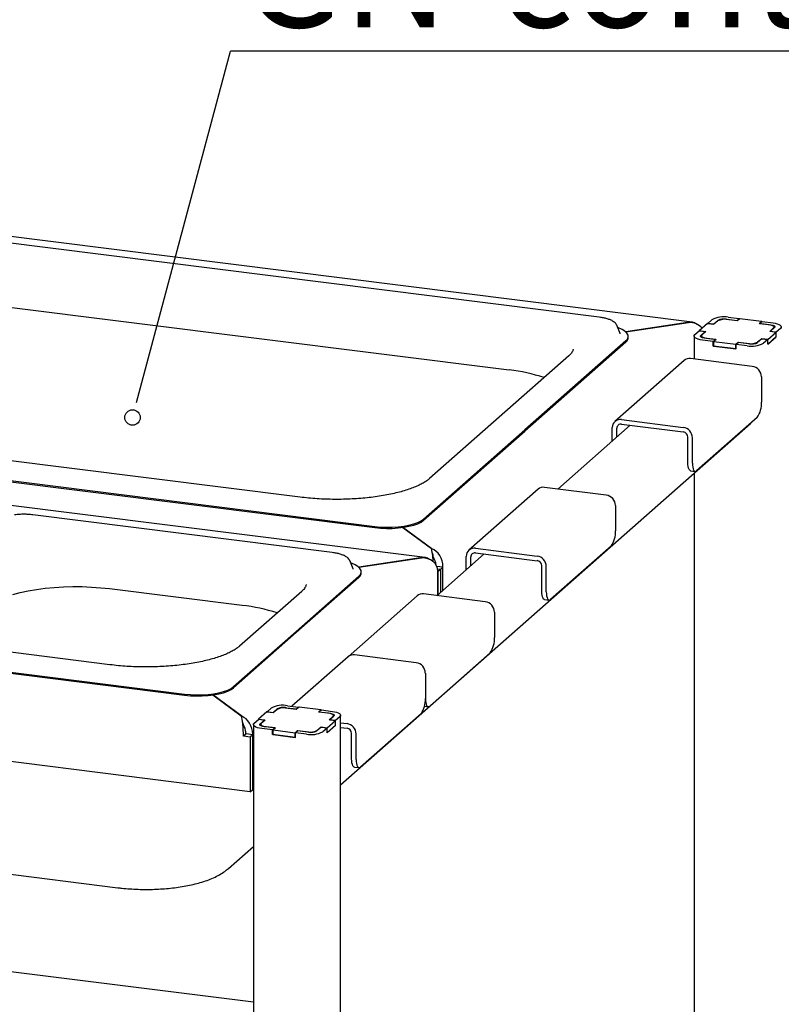
# Paper-space layout 'Layout1' of a CAD drawing. Extents: x 5 to 415, y 5 to 292.
# Drawn here: x 349 to 374, y 235 to 267 of the extents above; entities that cross this region are included whole.
import ezdxf

# ---------------------------------------------------------------- set-up
doc = ezdxf.new("R2010")
doc.units = 0
doc.layers.get('0').update_dxf_attribs({"linetype": 'CONTINUOUS'})
doc.layers.add('BEMAßUNG', color=96, linetype='CONTINUOUS')
doc.layers.add('SLD-0', color=179, linetype='CONTINUOUS')
doc.styles.add('SLDTEXTSTYLE0', font='TXT', dxfattribs={"width": 0.75})

# ---------------------------------------------------------------- blocks, each defined once
blk = doc.blocks.new('SW_NOTE_0_41')
at = {"layer": 'BEMAßUNG', "color": 0, "insert": (0, 56.4), "char_height": 43.75, "attachment_point": 1, "style": 'SLDTEXTSTYLE0'}
blk.add_mtext('GN-container', dxfattribs=at)
blk = doc.blocks.new('SW_NOTE_19')
at = {"layer": 'BEMAßUNG'}
blk.add_line((385.8, 0), (0, 0), dxfattribs=at)
at = {"layer": 'BEMAßUNG', "color": 96}
blk.add_blockref('SW_NOTE_0_41', (4.91, -2.9), dxfattribs=at)

psp = doc.layouts.get("Layout1")

# ---------------------------------------------------------------- linework, layer by layer
at = {"layer": 'BEMAßUNG'}
psp.add_line((353.219, 254.713), (356.159, 265.73), dxfattribs=at)
at = {"layer": 'SLD-0', "color": 179, "linetype": 'CONTINUOUS'}
for p, q in [((371.275, 256.851), (297.958, 266.088)), ((368.235, 257.017), (346.237, 259.788)), ((362.535, 249.144), (289.218, 258.381)), ((348.749, 257.371), (365.287, 255.288)), ((372.458, 257.015), (372.818, 256.969)), ((368.81, 256.751), (368.806, 256.762)), ((368.917, 256.478), (368.81, 256.751)), ((369.103, 256.533), (371.155, 256.842)), ((371.124, 256.838), (369.103, 256.533)), ((371.781, 256.809), (371.509, 256.57)), ((371.99, 256.783), (371.781, 256.809)), ((371.786, 256.814), (371.922, 256.934)), ((371.786, 256.814), (371.981, 256.79)), ((371.786, 256.809), (371.786, 256.814)), ((371.981, 256.79), (372.117, 256.909)), ((371.981, 256.79), (371.981, 256.784)), ((372.115, 256.893), (371.99, 256.783)), ((372.385, 256.95), (372.744, 256.905)), ((372.753, 256.898), (372.424, 256.939)), ((372.744, 256.905), (372.818, 256.969)), ((372.744, 256.899), (372.744, 256.905)), ((372.833, 256.967), (372.753, 256.898)), ((372.818, 256.954), (372.818, 256.969)), ((373.551, 256.877), (372.833, 256.967)), ((373.472, 256.807), (373.551, 256.877)), ((373.801, 256.766), (373.472, 256.807)), ((373.566, 256.875), (373.492, 256.81)), ((373.492, 256.81), (373.852, 256.765)), ((373.492, 256.81), (373.492, 256.805)), ((373.551, 256.862), (373.551, 256.877)), ((373.566, 256.875), (373.925, 256.83)), ((373.843, 256.759), (373.801, 256.766)), ((373.881, 256.749), (373.843, 256.759)), ((373.852, 256.765), (373.888, 256.759)), ((373.911, 256.737), (373.881, 256.749)), ((373.888, 256.759), (373.92, 256.751)), ((373.935, 256.724), (373.911, 256.737)), ((373.92, 256.751), (373.947, 256.74)), ((373.925, 256.83), (373.998, 256.818)), ((373.95, 256.709), (373.935, 256.724)), ((373.947, 256.74), (373.968, 256.729)), ((373.956, 256.693), (373.95, 256.709)), ((373.953, 256.678), (373.956, 256.693)), ((373.956, 256.661), (373.956, 256.691)), ((373.968, 256.729), (373.981, 256.716)), ((373.983, 256.689), (373.973, 256.676)), ((373.981, 256.716), (373.986, 256.702)), ((373.986, 256.702), (373.983, 256.689)), ((373.998, 256.818), (374.063, 256.801)), ((374.063, 256.801), (374.117, 256.781)), ((374.117, 256.781), (374.157, 256.757)), ((374.157, 256.757), (374.183, 256.731)), ((374.183, 256.731), (374.194, 256.704)), ((374.194, 256.704), (374.188, 256.677)), ((368.861, 256.665), (368.841, 256.672)), ((368.98, 256.613), (368.861, 256.665)), ((368.919, 256.473), (368.917, 256.478)), ((369.074, 256.556), (368.98, 256.613)), ((369.14, 256.495), (369.074, 256.556)), ((369.177, 256.432), (369.14, 256.495)), ((369.158, 256.302), (369.183, 256.367)), ((369.183, 256.367), (369.177, 256.432)), ((369.184, 256.348), (369.184, 256.386)), ((371.341, 256.392), (371.347, 256.419)), ((371.341, 256.396), (371.341, 255.644)), ((371.352, 256.365), (371.341, 256.392)), ((371.347, 256.419), (371.368, 256.445)), ((371.378, 256.339), (371.352, 256.365)), ((371.368, 256.445), (371.504, 256.565)), ((371.698, 256.54), (371.504, 256.565)), ((371.509, 256.57), (371.719, 256.543)), ((371.509, 256.564), (371.509, 256.57)), ((371.549, 256.394), (371.552, 256.407)), ((371.554, 256.38), (371.549, 256.394)), ((371.552, 256.407), (371.562, 256.421)), ((371.567, 256.367), (371.554, 256.38)), ((371.562, 256.421), (371.698, 256.54)), ((371.588, 256.356), (371.567, 256.367)), ((371.582, 256.418), (371.579, 256.403)), ((371.579, 256.405), (371.579, 256.36)), ((371.579, 256.403), (371.585, 256.387)), ((371.594, 256.434), (371.582, 256.418)), ((371.585, 256.387), (371.6, 256.372)), ((371.719, 256.543), (371.594, 256.434)), ((371.6, 256.372), (371.624, 256.359)), ((371.698, 256.525), (371.698, 256.54)), ((374.031, 256.381), (373.749, 256.131)), ((373.754, 256.287), (374.026, 256.526)), ((373.754, 256.136), (374.026, 256.376)), ((373.816, 256.553), (373.941, 256.663)), ((374.026, 256.526), (373.816, 256.553)), ((373.973, 256.676), (373.837, 256.556)), ((373.837, 256.556), (374.031, 256.531)), ((373.837, 256.55), (373.837, 256.556)), ((373.941, 256.663), (373.953, 256.678)), ((374.026, 256.376), (374.026, 256.526)), ((374.026, 256.381), (374.031, 256.381)), ((374.167, 256.651), (374.031, 256.531)), ((374.031, 256.381), (374.031, 256.531)), ((374.188, 256.677), (374.167, 256.651)), ((369.104, 256.24), (365.795, 253.322)), ((369.104, 256.202), (365.795, 253.284)), ((369.104, 256.24), (369.158, 256.302)), ((371.418, 256.315), (371.378, 256.339)), ((371.472, 256.295), (371.418, 256.315)), ((371.537, 256.278), (371.472, 256.295)), ((371.61, 256.266), (371.537, 256.278)), ((371.615, 256.345), (371.588, 256.356)), ((371.969, 256.221), (371.61, 256.266)), ((371.647, 256.337), (371.615, 256.345)), ((371.624, 256.359), (371.655, 256.347)), ((371.683, 256.331), (371.647, 256.337)), ((371.655, 256.347), (371.692, 256.337)), ((372.043, 256.286), (371.683, 256.331)), ((371.692, 256.337), (371.734, 256.33)), ((371.734, 256.33), (372.063, 256.289)), ((371.969, 256.221), (372.043, 256.286)), ((371.969, 256.07), (371.969, 256.221)), ((371.969, 256.07), (371.984, 256.083)), ((372.717, 255.976), (371.969, 256.07)), ((372.063, 256.289), (371.984, 256.219)), ((371.984, 256.219), (372.702, 256.129)), ((371.984, 256.068), (371.984, 256.219)), ((371.984, 256.068), (372.702, 255.978)), ((372.043, 256.286), (372.043, 256.271)), ((372.702, 256.129), (372.782, 256.198)), ((372.702, 255.978), (372.702, 256.129)), ((372.791, 256.192), (372.717, 256.127)), ((373.077, 256.082), (372.717, 256.127)), ((372.717, 255.976), (372.717, 256.127)), ((372.782, 256.198), (373.111, 256.157)), ((372.782, 256.183), (372.782, 256.198)), ((373.15, 256.146), (372.791, 256.192)), ((373.554, 256.306), (373.418, 256.187)), ((373.42, 256.204), (373.545, 256.313)), ((373.545, 256.313), (373.754, 256.287)), ((373.545, 256.298), (373.545, 256.313)), ((373.749, 256.282), (373.554, 256.306)), ((373.749, 256.282), (373.613, 256.162)), ((373.749, 256.131), (373.749, 256.282)), ((373.749, 256.137), (373.754, 256.136)), ((373.754, 256.136), (373.754, 256.287)), ((367.236, 255.746), (362.682, 251.73)), ((372.702, 255.978), (372.717, 255.991)), ((371.013, 255.597), (368.75, 253.602)), ((373.245, 255.404), (371.225, 255.659)), ((373.545, 255.065), (373.545, 254.235)), ((359.769, 241.697), (373.191, 253.534)), ((369.25, 253.476), (366.882, 251.388)), ((368.962, 253.663), (370.983, 253.409)), ((368.962, 253.513), (370.983, 253.258)), ((373.403, 253.734), (371.423, 251.987)), ((373.228, 253.575), (373.191, 253.534)), ((373.235, 253.585), (373.228, 253.575)), ((358.442, 251.122), (341.904, 253.205)), ((362.487, 250.404), (365.795, 253.322)), ((362.487, 250.366), (365.795, 253.284)), ((368.663, 252.959), (368.663, 253.399)), ((368.812, 253.091), (368.812, 253.381)), ((338.888, 252.934), (360.886, 250.163)), ((338.888, 252.897), (360.886, 250.125)), ((371.132, 252.259), (371.132, 253.088)), ((371.282, 252.24), (371.282, 253.069)), ((371.135, 252.187), (371.132, 252.259)), ((371.143, 252.124), (371.135, 252.187)), ((371.282, 252.24), (371.285, 252.169)), ((371.285, 252.169), (371.293, 252.105)), ((371.156, 252.07), (371.143, 252.124)), ((371.174, 252.029), (371.156, 252.07)), ((371.195, 252.001), (371.174, 252.029)), ((371.22, 251.987), (371.195, 252.001)), ((371.224, 251.987), (371.22, 251.987)), ((371.224, 251.987), (371.373, 251.968)), ((371.293, 252.105), (371.306, 252.051)), ((371.306, 252.051), (371.323, 252.01)), ((371.323, 252.01), (371.345, 251.982)), ((371.341, 251.903), (371.341, 231.508)), ((371.345, 251.982), (371.369, 251.968)), ((371.369, 251.968), (371.396, 251.97)), ((371.396, 251.97), (371.423, 251.987)), ((366.233, 251.382), (363.97, 249.386)), ((368.465, 251.189), (366.445, 251.443)), ((356.812, 241.477), (282.727, 250.811)), ((368.765, 250.849), (368.765, 250.02)), ((359.496, 249.309), (349.695, 250.544)), ((362.007, 250.204), (362.161, 250.244)), ((362.161, 250.244), (362.294, 250.291)), ((362.161, 250.206), (362.294, 250.254)), ((362.294, 250.291), (362.404, 250.345)), ((362.294, 250.254), (362.404, 250.307)), ((362.404, 250.345), (362.487, 250.404)), ((362.404, 250.307), (362.487, 250.366)), ((360.886, 250.163), (361.073, 250.145)), ((360.886, 250.125), (361.073, 250.107)), ((361.073, 250.145), (361.267, 250.137)), ((361.073, 250.107), (361.267, 250.099)), ((361.267, 250.137), (361.461, 250.139)), ((361.267, 250.099), (361.461, 250.101)), ((361.461, 250.139), (361.653, 250.151)), ((361.461, 250.101), (361.653, 250.113)), ((361.653, 250.151), (361.836, 250.173)), ((361.653, 250.113), (361.836, 250.135)), ((361.81, 250.131), (362.741, 249.444)), ((362.755, 249.434), (361.81, 250.131)), ((361.836, 250.173), (362.007, 250.204)), ((361.836, 250.135), (362.007, 250.167)), ((362.007, 250.167), (362.161, 250.206)), ((362.755, 249.396), (362.755, 249.434)), ((364.182, 249.448), (366.203, 249.193)), ((364.182, 249.297), (366.203, 249.042)), ((368.623, 249.518), (366.643, 247.772)), ((360.071, 249.043), (360.066, 249.054)), ((360.177, 248.77), (360.071, 249.043)), ((360.121, 248.957), (360.102, 248.964)), ((360.24, 248.906), (360.121, 248.957)), ((360.363, 248.826), (362.416, 249.134)), ((362.385, 249.13), (360.363, 248.826)), ((364.47, 249.261), (362.922, 247.896)), ((363.883, 248.743), (363.883, 249.184)), ((364.032, 248.875), (364.032, 249.165)), ((360.179, 248.765), (360.177, 248.77)), ((360.334, 248.849), (360.24, 248.906)), ((360.4, 248.787), (360.334, 248.849)), ((360.437, 248.724), (360.4, 248.787)), ((360.418, 248.594), (360.443, 248.659)), ((360.443, 248.659), (360.437, 248.724)), ((360.444, 248.641), (360.444, 248.678)), ((363.119, 248.827), (362.918, 248.853)), ((363.034, 248.752), (362.944, 248.764)), ((363.034, 248.752), (362.949, 248.677)), ((362.949, 247.92), (362.949, 248.7)), ((362.949, 248.677), (362.949, 247.92)), ((363.119, 248.827), (363.034, 248.752)), ((363.034, 248.752), (363.034, 247.995)), ((363.119, 248.07), (363.119, 248.85)), ((363.119, 248.07), (363.119, 248.827)), ((366.352, 248.043), (366.352, 248.873)), ((366.502, 248.024), (366.502, 248.854)), ((360.364, 248.532), (358.314, 246.724)), ((360.364, 248.494), (358.314, 246.686)), ((360.364, 248.532), (360.418, 248.594)), ((349.04, 247.936), (349.281, 248)), ((349.281, 248), (349.539, 248.055)), ((349.539, 248.055), (349.813, 248.102)), ((349.813, 248.102), (350.099, 248.139)), ((350.099, 248.139), (350.394, 248.167)), ((350.394, 248.167), (350.696, 248.185)), ((350.696, 248.185), (351.003, 248.193)), ((351.003, 248.193), (351.31, 248.192)), ((351.31, 248.192), (351.615, 248.18)), ((351.615, 248.18), (351.915, 248.158)), ((351.915, 248.158), (352.207, 248.127)), ((352.207, 248.127), (356.548, 247.58)), ((358.496, 248.038), (356.46, 246.242)), ((366.355, 247.972), (366.352, 248.043)), ((366.502, 248.024), (366.505, 247.953)), ((362.273, 247.889), (360.011, 245.894)), ((364.506, 247.697), (362.485, 247.951)), ((366.363, 247.908), (366.355, 247.972)), ((366.376, 247.855), (366.363, 247.908)), ((366.394, 247.813), (366.376, 247.855)), ((366.415, 247.785), (366.394, 247.813)), ((366.44, 247.772), (366.415, 247.785)), ((366.444, 247.771), (366.44, 247.772)), ((366.444, 247.771), (366.593, 247.752)), ((366.505, 247.953), (366.513, 247.889)), ((366.513, 247.889), (366.526, 247.836)), ((366.526, 247.836), (366.543, 247.794)), ((366.543, 247.794), (366.565, 247.766)), ((366.565, 247.766), (366.589, 247.753)), ((366.589, 247.753), (366.616, 247.755)), ((366.616, 247.755), (366.643, 247.772)), ((364.805, 247.357), (364.805, 246.528)), ((356.264, 244.916), (358.314, 246.724)), ((356.264, 244.878), (358.314, 246.686)), ((352.22, 245.634), (347.879, 246.181)), ((344.863, 245.91), (354.664, 244.675)), ((344.863, 245.872), (354.664, 244.638)), ((360.011, 245.894), (358.175, 244.275)), ((362.243, 245.701), (360.222, 245.956)), ((364.663, 246.026), (362.684, 244.28)), ((362.542, 245.362), (362.542, 244.532)), ((355.784, 244.716), (355.938, 244.756)), ((355.938, 244.756), (356.072, 244.804)), ((355.938, 244.719), (356.072, 244.766)), ((356.072, 244.804), (356.181, 244.857)), ((356.072, 244.766), (356.181, 244.82)), ((356.181, 244.857), (356.264, 244.916)), ((356.181, 244.82), (356.264, 244.878)), ((354.664, 244.675), (354.851, 244.657)), ((354.664, 244.638), (354.851, 244.619)), ((354.851, 244.657), (355.044, 244.649)), ((354.851, 244.619), (355.044, 244.611)), ((355.044, 244.649), (355.239, 244.651)), ((355.044, 244.611), (355.239, 244.613)), ((355.239, 244.651), (355.43, 244.663)), ((355.239, 244.613), (355.43, 244.625)), ((355.43, 244.663), (355.613, 244.685)), ((355.43, 244.625), (355.613, 244.647)), ((355.588, 244.644), (356.518, 243.956)), ((356.532, 243.946), (355.588, 244.644)), ((355.613, 244.685), (355.784, 244.716)), ((355.613, 244.647), (355.784, 244.679)), ((355.784, 244.679), (355.938, 244.719)), ((362.542, 244.532), (362.545, 244.461)), ((362.545, 244.461), (362.553, 244.397)), ((357.361, 244.093), (357.497, 244.212)), ((357.556, 244.068), (357.692, 244.188)), ((357.69, 244.171), (357.565, 244.061)), ((357.96, 244.228), (358.319, 244.183)), ((358.328, 244.176), (357.999, 244.217)), ((358.033, 244.293), (358.393, 244.248)), ((358.319, 244.183), (358.393, 244.248)), ((358.319, 244.177), (358.319, 244.183)), ((358.408, 244.246), (358.328, 244.176)), ((358.393, 244.233), (358.393, 244.248)), ((359.126, 244.155), (358.408, 244.246)), ((359.047, 244.086), (359.126, 244.155)), ((359.141, 244.153), (359.067, 244.089)), ((359.126, 244.14), (359.126, 244.155)), ((359.141, 244.153), (359.5, 244.108)), ((359.5, 244.108), (359.573, 244.096)), ((362.513, 244.275), (362.634, 244.26)), ((362.553, 244.397), (362.566, 244.343)), ((362.566, 244.343), (362.584, 244.302)), ((362.584, 244.302), (362.605, 244.274)), ((362.605, 244.274), (362.629, 244.261)), ((362.629, 244.261), (362.656, 244.263)), ((362.656, 244.263), (362.684, 244.28)), ((356.532, 243.908), (356.532, 243.946)), ((356.943, 243.723), (357.079, 243.843)), ((357.273, 243.819), (357.079, 243.843)), ((357.356, 244.088), (357.084, 243.848)), ((357.084, 243.848), (357.294, 243.822)), ((357.084, 243.842), (357.084, 243.848)), ((357.137, 243.699), (357.273, 243.819)), ((357.294, 243.822), (357.169, 243.712)), ((357.273, 243.804), (357.273, 243.819)), ((357.565, 244.061), (357.356, 244.088)), ((357.361, 244.093), (357.556, 244.068)), ((357.361, 244.087), (357.361, 244.093)), ((357.556, 244.068), (357.556, 244.062)), ((359.376, 244.044), (359.047, 244.086)), ((359.067, 244.089), (359.427, 244.043)), ((359.067, 244.089), (359.067, 244.083)), ((359.329, 243.565), (359.601, 243.805)), ((359.418, 244.037), (359.376, 244.044)), ((359.391, 243.831), (359.516, 243.941)), ((359.601, 243.805), (359.391, 243.831)), ((359.548, 243.954), (359.412, 243.834)), ((359.412, 243.834), (359.606, 243.81)), ((359.412, 243.829), (359.412, 243.834)), ((359.456, 244.028), (359.418, 244.037)), ((359.427, 244.043), (359.463, 244.037)), ((359.486, 244.016), (359.456, 244.028)), ((359.463, 244.037), (359.495, 244.029)), ((359.51, 244.002), (359.486, 244.016)), ((359.495, 244.029), (359.522, 244.019)), ((359.525, 243.987), (359.51, 244.002)), ((359.516, 243.941), (359.528, 243.956)), ((359.522, 244.019), (359.543, 244.007)), ((359.531, 243.972), (359.525, 243.987)), ((359.528, 243.956), (359.531, 243.972)), ((359.531, 243.939), (359.531, 243.969)), ((359.543, 244.007), (359.556, 243.994)), ((359.558, 243.967), (359.548, 243.954)), ((359.556, 243.994), (359.561, 243.981)), ((359.561, 243.981), (359.558, 243.967)), ((359.573, 244.096), (359.638, 244.08)), ((359.601, 243.654), (359.601, 243.805)), ((359.742, 243.929), (359.606, 243.81)), ((359.606, 243.659), (359.606, 243.81)), ((359.638, 244.08), (359.692, 244.059)), ((359.692, 244.059), (359.732, 244.036)), ((359.732, 244.036), (359.758, 244.01)), ((359.763, 243.956), (359.742, 243.929)), ((359.758, 244.01), (359.769, 243.983)), ((359.769, 243.983), (359.763, 243.956)), ((359.769, 202.922), (359.769, 243.978)), ((362.401, 244.03), (360.421, 242.284)), ((356.916, 243.67), (356.922, 243.697)), ((356.916, 243.674), (356.916, 202.571)), ((356.927, 243.643), (356.916, 243.67)), ((356.922, 243.697), (356.943, 243.723)), ((356.953, 243.617), (356.927, 243.643)), ((356.994, 243.594), (356.953, 243.617)), ((357.047, 243.573), (356.994, 243.594)), ((357.112, 243.557), (357.047, 243.573)), ((357.185, 243.545), (357.112, 243.557)), ((357.124, 243.672), (357.127, 243.686)), ((357.129, 243.659), (357.124, 243.672)), ((357.127, 243.686), (357.137, 243.699)), ((357.142, 243.646), (357.129, 243.659)), ((357.163, 243.634), (357.142, 243.646)), ((357.157, 243.697), (357.154, 243.681)), ((357.154, 243.684), (357.154, 243.639)), ((357.154, 243.681), (357.16, 243.666)), ((357.169, 243.712), (357.157, 243.697)), ((357.16, 243.666), (357.175, 243.651)), ((357.19, 243.624), (357.163, 243.634)), ((357.175, 243.651), (357.199, 243.637)), ((357.544, 243.499), (357.185, 243.545)), ((357.222, 243.616), (357.19, 243.624)), ((357.199, 243.637), (357.23, 243.625)), ((357.258, 243.61), (357.222, 243.616)), ((357.23, 243.625), (357.267, 243.616)), ((357.618, 243.564), (357.258, 243.61)), ((357.267, 243.616), (357.309, 243.609)), ((357.309, 243.609), (357.638, 243.567)), ((357.544, 243.499), (357.618, 243.564)), ((357.544, 243.349), (357.544, 243.499)), ((357.638, 243.567), (357.559, 243.498)), ((357.559, 243.498), (358.277, 243.407)), ((357.559, 243.347), (357.559, 243.498)), ((357.618, 243.564), (357.618, 243.549)), ((358.277, 243.407), (358.357, 243.477)), ((358.366, 243.47), (358.292, 243.405)), ((358.357, 243.477), (358.686, 243.435)), ((358.357, 243.462), (358.357, 243.477)), ((358.725, 243.425), (358.366, 243.47)), ((359.129, 243.585), (358.993, 243.465)), ((358.995, 243.482), (359.12, 243.592)), ((359.12, 243.592), (359.329, 243.565)), ((359.12, 243.577), (359.12, 243.592)), ((359.324, 243.56), (359.129, 243.585)), ((359.324, 243.56), (359.188, 243.441)), ((359.606, 243.659), (359.324, 243.409)), ((359.324, 243.409), (359.324, 243.56)), ((359.329, 243.414), (359.601, 243.654)), ((359.329, 243.414), (359.329, 243.565)), ((359.601, 243.66), (359.606, 243.659)), ((359.769, 243.732), (359.98, 243.706)), ((359.769, 243.581), (359.98, 243.555)), ((356.672, 243.368), (356.587, 243.293)), ((356.812, 243.265), (356.587, 243.293)), ((356.672, 243.368), (356.672, 243.39)), ((356.897, 243.339), (356.672, 243.368)), ((356.897, 243.339), (356.812, 243.265)), ((356.812, 243.265), (356.812, 241.477)), ((356.897, 241.552), (356.897, 243.362)), ((356.897, 241.552), (356.897, 243.339)), ((357.544, 243.349), (357.559, 243.362)), ((358.292, 243.254), (357.544, 243.349)), ((357.559, 243.347), (358.277, 243.256)), ((358.277, 243.256), (358.277, 243.407)), ((358.277, 243.256), (358.292, 243.269)), ((358.652, 243.36), (358.292, 243.405)), ((358.292, 243.254), (358.292, 243.405)), ((359.324, 243.415), (359.329, 243.414)), ((360.13, 242.555), (360.13, 243.385)), ((360.279, 242.536), (360.279, 243.366)), ((360.132, 242.484), (360.13, 242.555)), ((360.279, 242.536), (360.282, 242.465)), ((360.14, 242.42), (360.132, 242.484)), ((360.154, 242.367), (360.14, 242.42)), ((360.171, 242.325), (360.154, 242.367)), ((360.193, 242.297), (360.171, 242.325)), ((360.217, 242.284), (360.193, 242.297)), ((360.221, 242.283), (360.217, 242.284)), ((360.221, 242.283), (360.371, 242.264)), ((360.282, 242.465), (360.29, 242.402)), ((360.29, 242.402), (360.303, 242.348)), ((360.303, 242.348), (360.321, 242.306)), ((360.321, 242.306), (360.342, 242.278)), ((360.342, 242.278), (360.367, 242.265)), ((360.367, 242.265), (360.393, 242.267)), ((360.393, 242.267), (360.421, 242.284)), ((356.916, 234.578), (297.847, 242.02)), ((356.812, 241.477), (356.897, 241.552)), ((356.916, 241.569), (356.897, 241.552)), ((356.096, 238.962), (356.916, 239.685)), ((348.132, 238.879), (352.472, 238.332))]:
    psp.add_line(p, q, dxfattribs=at)
at = {"layer": 'SLD-0', "color": 96, "linetype": 'CONTINUOUS'}
psp.add_line((353.088, 254.222), (353.219, 254.713), dxfattribs=at)
psp.add_circle((352.957, 253.731), 0.254, dxfattribs=at)
at = {"layer": 'SLD-0', "color": 179, "linetype": 'CONTINUOUS'}
for centre, radius, start, end in [((372.305, 256.21), 0.819, 79.2261, 117.8883), ((372.336, 256.475), 0.473, 79.2261, 117.8883), ((372.308, 256.547), 0.41, 79.2261, 117.8883), ((368.992, 256.358), 0.192, 305.5063, 357.0458), ((373.23, 256.886), 0.819, 259.2261, 297.8883), ((373.199, 256.621), 0.473, 259.2261, 297.8883), ((373.227, 256.549), 0.41, 259.2261, 297.8883), ((371.187, 255.395), 0.267, 81.8416, 130.6612), ((373.195, 255.059), 0.349, 1.0587, 81.7605), ((364.656, 249.672), 5.651, 71.6811, 83.5797), ((372.759, 254.186), 0.788, 324.9309, 3.5931), ((368.923, 253.406), 0.26, 81.3986, 181.4206), ((368.943, 253.384), 0.13, 81.3986, 181.4206), ((370.933, 253.063), 0.349, 1.0587, 81.7605), ((370.958, 253.085), 0.175, 1.0587, 81.7605), ((366.407, 251.179), 0.267, 81.8416, 130.6612), ((368.415, 250.843), 0.349, 1.0587, 81.7605), ((367.979, 249.97), 0.788, 324.9309, 3.5931), ((364.143, 249.19), 0.26, 81.3986, 181.4206), ((364.163, 249.168), 0.13, 81.3986, 181.4206), ((366.153, 248.847), 0.349, 1.0587, 81.7605), ((366.178, 248.87), 0.175, 1.0587, 81.7605), ((360.253, 248.65), 0.192, 305.5063, 357.0458), ((362.447, 247.687), 0.267, 81.8416, 130.6612), ((364.455, 247.351), 0.349, 1.0587, 81.7605), ((355.916, 241.964), 5.651, 71.6811, 83.5797), ((364.019, 246.478), 0.788, 324.9309, 3.5931), ((360.184, 245.692), 0.267, 81.8416, 130.6612), ((362.193, 245.355), 0.349, 1.0587, 81.7605), ((361.756, 244.483), 0.788, 324.9309, 3.5931), ((357.88, 243.488), 0.819, 79.2261, 117.8883), ((357.911, 243.753), 0.473, 79.2261, 117.8883), ((357.883, 243.826), 0.41, 79.2261, 117.8883), ((358.774, 243.9), 0.473, 259.2261, 297.8883), ((358.802, 243.827), 0.41, 259.2261, 297.8883), ((359.93, 243.36), 0.349, 1.0587, 81.7605), ((359.955, 243.382), 0.175, 1.0587, 81.7605), ((358.805, 244.164), 0.819, 259.2261, 297.8883)]:
    psp.add_arc(centre, radius, start, end, dxfattribs=at)
for centre, major_axis, ratio, start_param, end_param in [((371.124, 256.362), (0.263, 0.452), 0.740394, 6.182338, 6.949173), ((371.155, 256.39), (0.531, 0.064), 0.844229, 0.476436, 1.469564), ((362.741, 248.969), (-0.026, 0.511), 0.124758, 4.779878, 5.899683), ((362.755, 248.981), (-0.196, 0.452), 0.67862, 4.143333, 5.714129), ((362.385, 248.655), (0.263, 0.452), 0.740394, 6.182338, 6.949173), ((362.416, 248.682), (0.531, 0.064), 0.844229, 6.181953, 7.752749), ((362.741, 248.969), (-0.083, 0.271), 0.476834, 4.320163, 5.004296), ((362.755, 248.981), (-0.076, 0.246), 0.476834, 4.229382, 4.950119), ((356.518, 243.481), (-0.026, 0.511), 0.124758, 4.328887, 5.899683), ((356.532, 243.493), (-0.196, 0.452), 0.67862, 4.143333, 5.714129), ((356.518, 243.481), (-0.083, 0.271), 0.476834, 4.139006, 5.004296), ((356.532, 243.493), (-0.076, 0.246), 0.476834, 4.139006, 4.950119)]:
    psp.add_ellipse(centre, major_axis=major_axis, ratio=ratio, start_param=start_param, end_param=end_param, dxfattribs=at)
for points, knots in [([(368.801, 256.767), (368.795, 256.78), (368.777, 256.813), (368.728, 256.858), (368.654, 256.905), (368.556, 256.947), (368.439, 256.981), (368.329, 257.004), (368.259, 257.013), (368.235, 257.017)], [0, 0, 0, 0, 0.089192, 0.23223, 0.395879, 0.570933, 0.743336, 0.912801, 1, 1, 1, 1]), ([(367.376, 255.969), (367.376, 255.967), (367.378, 255.95), (367.37, 255.921), (367.346, 255.87), (367.305, 255.812), (367.259, 255.768), (367.236, 255.746)], [0, 0, 0, 0, 0.051927, 0.320841, 0.552356, 0.772687, 1, 1, 1, 1]), ([(362.682, 251.73), (362.667, 251.717), (362.625, 251.682), (362.537, 251.621), (362.412, 251.549), (362.264, 251.479), (362.094, 251.411), (361.904, 251.346), (361.694, 251.286), (361.467, 251.232), (361.225, 251.183), (360.969, 251.142), (360.703, 251.107), (360.427, 251.081), (360.145, 251.062), (359.859, 251.051), (359.571, 251.048), (359.283, 251.054), (358.998, 251.068), (358.716, 251.09), (358.534, 251.111), (358.442, 251.122)], [0, 0, 0, 0, 0.028247, 0.079453, 0.130997, 0.18311, 0.235809, 0.289029, 0.342681, 0.396681, 0.450953, 0.505437, 0.560084, 0.614851, 0.669707, 0.724622, 0.779573, 0.834536, 0.889485, 0.944395, 1, 1, 1, 1]), ([(349.393, 250.56), (349.372, 250.56), (349.302, 250.561), (349.199, 250.554), (349.122, 250.544), (349.09, 250.54)], [0, 0, 0, 0, 0.199794, 0.672628, 1, 1, 1, 1]), ([(349.695, 250.544), (349.671, 250.546), (349.6, 250.554), (349.498, 250.561), (349.421, 250.561), (349.393, 250.56)], [0, 0, 0, 0, 0.2497277, 0.7255675, 1, 1, 1, 1]), ([(360.061, 249.059), (360.055, 249.072), (360.038, 249.105), (359.988, 249.15), (359.914, 249.197), (359.816, 249.239), (359.699, 249.274), (359.59, 249.296), (359.519, 249.306), (359.496, 249.309)], [0, 0, 0, 0, 0.089192, 0.23223, 0.395879, 0.570933, 0.743336, 0.912801, 1, 1, 1, 1]), ([(362.843, 249.08), (362.829, 249.114), (362.797, 249.19), (362.779, 249.278), (362.769, 249.327)], [0, 0, 0, 0, 0.436738, 1, 1, 1, 1]), ([(358.636, 248.262), (358.636, 248.259), (358.638, 248.242), (358.63, 248.213), (358.606, 248.162), (358.565, 248.104), (358.519, 248.06), (358.496, 248.038)], [0, 0, 0, 0, 0.051927, 0.320841, 0.552356, 0.772687, 1, 1, 1, 1]), ([(356.46, 246.242), (356.445, 246.23), (356.403, 246.194), (356.315, 246.133), (356.19, 246.062), (356.042, 245.991), (355.872, 245.923), (355.681, 245.858), (355.472, 245.798), (355.245, 245.744), (355.002, 245.695), (354.747, 245.654), (354.48, 245.619), (354.205, 245.593), (353.923, 245.574), (353.637, 245.563), (353.348, 245.561), (353.06, 245.566), (352.775, 245.58), (352.493, 245.602), (352.311, 245.623), (352.22, 245.634)], [0, 0, 0, 0, 0.028247, 0.079453, 0.130997, 0.18311, 0.235809, 0.289029, 0.342681, 0.396681, 0.450953, 0.505437, 0.560084, 0.614851, 0.669707, 0.724622, 0.779573, 0.834536, 0.889485, 0.944395, 1, 1, 1, 1]), ([(356.62, 243.592), (356.606, 243.626), (356.575, 243.703), (356.557, 243.79), (356.546, 243.839)], [0, 0, 0, 0, 0.436738, 1, 1, 1, 1]), ([(352.472, 238.332), (352.517, 238.327), (352.648, 238.311), (352.869, 238.292), (353.136, 238.279), (353.405, 238.274), (353.673, 238.279), (353.939, 238.292), (354.201, 238.315), (354.457, 238.347), (354.707, 238.388), (354.947, 238.439), (355.179, 238.5), (355.4, 238.572), (355.612, 238.656), (355.804, 238.753), (355.966, 238.854), (356.056, 238.929), (356.096, 238.962)], [0, 0, 0, 0, 0.033639, 0.097553, 0.161164, 0.224585, 0.287952, 0.351375, 0.414967, 0.478875, 0.543275, 0.608387, 0.674503, 0.742011, 0.811412, 0.883201, 0.948714, 1, 1, 1, 1])]:
    psp.add_open_spline(points, degree=3, knots=knots, dxfattribs=at)

# ---------------------------------------------------------------- block references
at = {"color": 7, "linetype": 'CONTINUOUS', "xscale": 0.08, "yscale": 0.08, "zscale": 0.08}
psp.add_blockref('SW_NOTE_19', (356.159, 265.73), dxfattribs=at)

doc.saveas('drawing.dxf')
